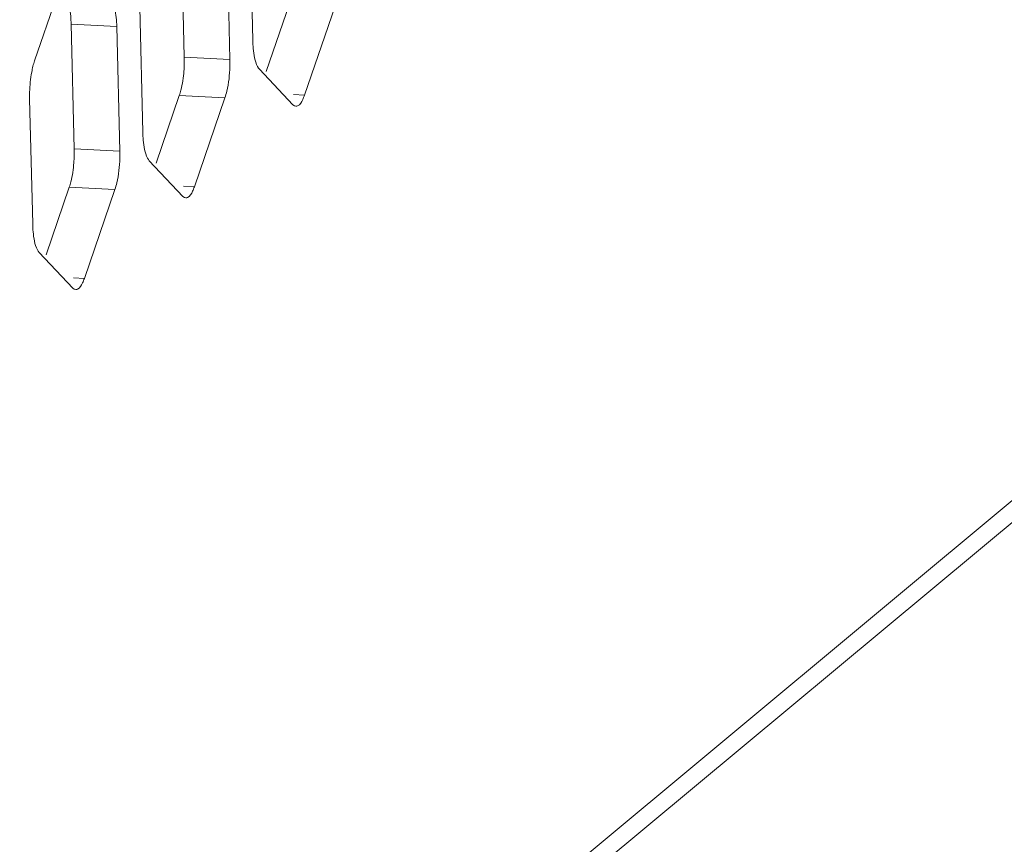
# Model space of a CAD drawing. Units: millimetres. Extents: x 0 to 157, y 0 to 86.
# Drawn here: x 118 to 119, y 16 to 17 of the extents above; entities that cross this region are included whole.
import ezdxf

# ---------------------------------------------------------------- set-up
doc = ezdxf.new("R2010")
doc.units = ezdxf.units.MM

msp = doc.modelspace()

# ---------------------------------------------------------------- linework, layer by layer
at = {"color": 18, "lineweight": 9, "true_color": 0x040000}
for p, q in [((115.1218, 12.9283), (122.9226, 19.4186)), ((115.1342, 12.9134), (122.8971, 19.3723)), ((117.9651, 16.7025), (117.9687, 16.5585)), ((117.8894, 16.5391), (117.8858, 16.6831)), ((117.9421, 16.5364), (117.9386, 16.6805)), ((117.7517, 16.6378), (117.7163, 16.5349)), ((117.8379, 16.5967), (117.8414, 16.4526)), ((117.9841, 16.5227), (118.0109, 16.6009)), ((118.0284, 16.4953), (118.0637, 16.5982)), ((117.8114, 16.5746), (117.7586, 16.5773)), ((117.7621, 16.4332), (117.7586, 16.5773)), ((117.8149, 16.4306), (117.8114, 16.5746)), ((117.9421, 16.5364), (117.8894, 16.5391)), ((117.9762, 16.5254), (118.0151, 16.4843)), ((117.8569, 16.4169), (117.8837, 16.495)), ((117.9365, 16.4924), (117.8837, 16.495)), ((118.0284, 16.4953), (118.0157, 16.496)), ((117.7107, 16.4908), (117.7142, 16.3468)), ((117.9011, 16.3895), (117.9365, 16.4924)), ((117.8149, 16.4306), (117.7621, 16.4332)), ((117.849, 16.4196), (117.8879, 16.3784)), ((117.9011, 16.3895), (117.8885, 16.3901)), ((117.7296, 16.311), (117.7565, 16.3892)), ((117.8092, 16.3865), (117.7565, 16.3892)), ((117.7739, 16.2836), (117.8092, 16.3865)), ((117.7218, 16.3137), (117.7606, 16.2726)), ((117.7739, 16.2836), (117.7612, 16.2843))]:
    msp.add_line(p, q, dxfattribs=at)
for points in [[(117.9742, 16.5284), (117.9752, 16.5267), (117.9762, 16.5254)], [(118.0151, 16.4843), (118.0168, 16.483), (118.0185, 16.4825)], [(117.847, 16.4225), (117.848, 16.4209), (117.849, 16.4196)], [(117.8879, 16.3784), (117.8895, 16.3772), (117.8912, 16.3767)], [(117.7197, 16.3167), (117.7207, 16.315), (117.7218, 16.3137)], [(117.7606, 16.2726), (117.7623, 16.2713), (117.764, 16.2708)]]:
    msp.add_lwpolyline(points, dxfattribs=at)
for points in [[(117.7586, 16.5773), (117.7585, 16.5804), (117.7583, 16.5835), (117.7581, 16.5866), (117.7574, 16.5937), (117.7564, 16.6011), (117.7531, 16.6074)], [(117.8114, 16.5746), (117.8112, 16.5816), (117.8105, 16.5884), (117.8091, 16.5954), (117.8081, 16.5999), (117.8069, 16.6044), (117.8038, 16.6077)], [(117.9687, 16.5585), (117.9687, 16.5554), (117.9689, 16.5523), (117.9692, 16.5492), (117.9698, 16.542), (117.9708, 16.5347), (117.9742, 16.5284)], [(117.9365, 16.4924), (117.9373, 16.4949), (117.938, 16.4974), (117.9386, 16.5), (117.9409, 16.5093), (117.9419, 16.5189), (117.9421, 16.5284)], [(117.8837, 16.495), (117.8844, 16.497), (117.885, 16.499), (117.8855, 16.501), (117.8873, 16.5083), (117.8884, 16.5157), (117.889, 16.5232)], [(118.0185, 16.4825), (118.0192, 16.4825), (118.0198, 16.4827), (118.0205, 16.4829), (118.0234, 16.4842), (118.025, 16.4874), (118.0263, 16.4902)], [(117.8414, 16.4526), (117.8415, 16.4495), (117.8417, 16.4464), (117.842, 16.4433), (117.8426, 16.4361), (117.8436, 16.4288), (117.847, 16.4225)], [(117.7565, 16.3892), (117.7572, 16.3911), (117.7577, 16.3931), (117.7583, 16.3952), (117.7601, 16.4024), (117.7612, 16.4099), (117.7617, 16.4173)], [(117.8092, 16.3865), (117.8101, 16.389), (117.8108, 16.3916), (117.8114, 16.3941), (117.8136, 16.4034), (117.8146, 16.413), (117.8149, 16.4226)], [(117.8912, 16.3767), (117.8919, 16.3766), (117.8926, 16.3768), (117.8932, 16.3771), (117.8961, 16.3783), (117.8977, 16.3816), (117.8991, 16.3844)], [(117.7142, 16.3468), (117.7143, 16.3437), (117.7145, 16.3406), (117.7147, 16.3374), (117.7154, 16.3303), (117.7164, 16.3229), (117.7197, 16.3167)], [(117.764, 16.2708), (117.7647, 16.2708), (117.7654, 16.2709), (117.766, 16.2712), (117.7689, 16.2725), (117.7705, 16.2757), (117.7719, 16.2785)]]:
    msp.add_open_spline(points, degree=3, knots=[0, 0, 0, 0, 1, 1, 1, 2, 2, 2, 2], dxfattribs=at)
for points in [[(117.8894, 16.5311), (117.8894, 16.5337), (117.8894, 16.5364), (117.8894, 16.5391)], [(117.7145, 16.5288), (117.714, 16.5265), (117.7135, 16.5243), (117.7131, 16.522)], [(117.7163, 16.5349), (117.7156, 16.5329), (117.715, 16.5308), (117.7145, 16.5288)], [(117.889, 16.5232), (117.8892, 16.5258), (117.8893, 16.5284), (117.8894, 16.5311)], [(117.9421, 16.5284), (117.9422, 16.5311), (117.9422, 16.5338), (117.9421, 16.5364)], [(117.7131, 16.522), (117.7116, 16.5144), (117.7109, 16.5066), (117.7107, 16.4988)], [(117.7107, 16.4988), (117.7106, 16.4961), (117.7106, 16.4935), (117.7107, 16.4908)], [(118.0263, 16.4902), (118.0271, 16.4919), (118.0278, 16.4936), (118.0284, 16.4953)], [(117.7617, 16.4173), (117.7619, 16.42), (117.7621, 16.4226), (117.7621, 16.4252)], [(117.7621, 16.4252), (117.7622, 16.4279), (117.7622, 16.4306), (117.7621, 16.4332)], [(117.8149, 16.4226), (117.815, 16.4252), (117.815, 16.4279), (117.8149, 16.4306)], [(117.8991, 16.3844), (117.8999, 16.386), (117.9005, 16.3877), (117.9011, 16.3895)], [(117.7719, 16.2785), (117.7726, 16.2802), (117.7733, 16.2819), (117.7739, 16.2836)]]:
    msp.add_open_spline(points, degree=3, dxfattribs=at)

doc.saveas('drawing.dxf')
